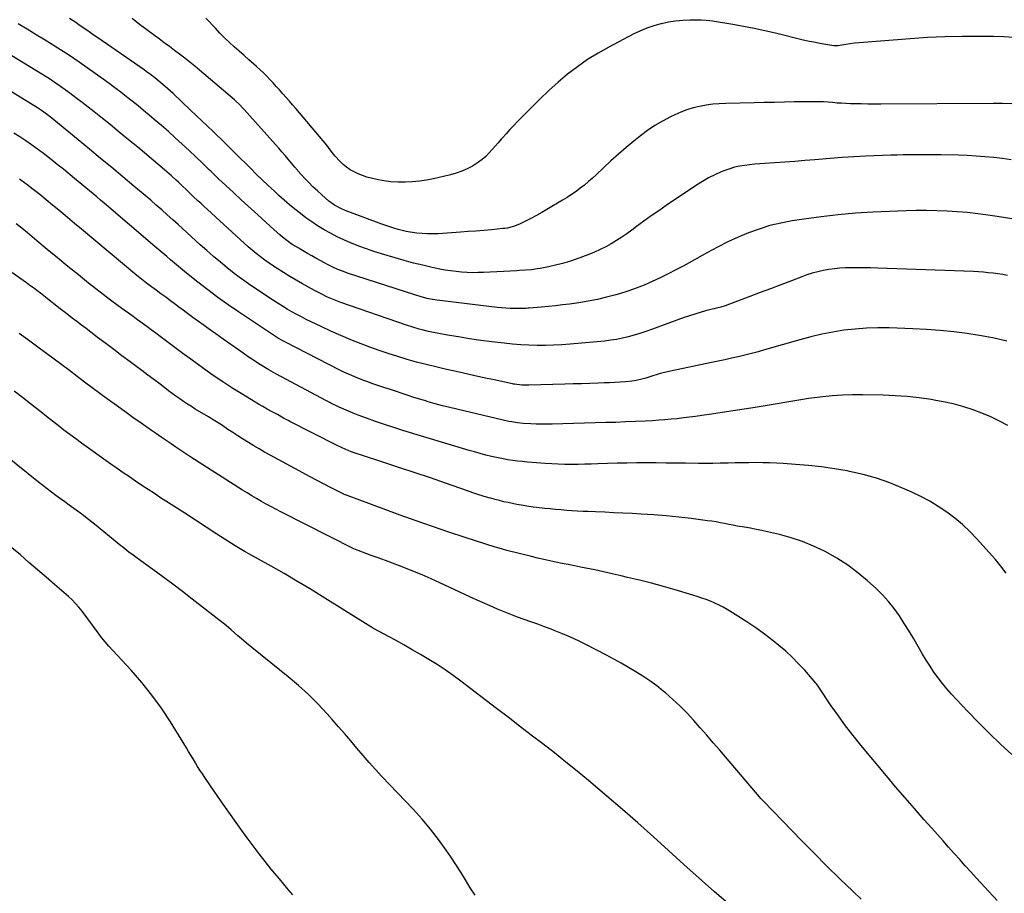
# Model space of a CAD drawing. Units: inches. Extents: x 1926622 to 1931934, y 432374 to 437702.
# Drawn here: x 1928148 to 1928779, y 435478 to 436038 of the extents above; entities that cross this region are included whole.
import ezdxf

# ---------------------------------------------------------------- set-up
doc = ezdxf.new("R2010")
doc.units = ezdxf.units.IN
doc.header["$MEASUREMENT"] = 0
doc.layers.add('7', color=7, linetype='Continuous')
doc.layers.add('8', color=7, linetype='Continuous')

msp = doc.modelspace()

# ---------------------------------------------------------------- linework, layer by layer
at = {"layer": '7', "color": 18}
for points in [[(1928783.54, 435909.9, 1868), (1928774.12, 435911.42, 1868), (1928768.27, 435912.31, 1868), (1928761.76, 435913.2, 1868), (1928755.23, 435913.95, 1868), (1928748.69, 435914.51, 1868), (1928742.13, 435914.92, 1868), (1928735.56, 435915.15, 1868), (1928728.99, 435915.26, 1868), (1928722.42, 435915.2, 1868), (1928715.85, 435915.02, 1868), (1928694.54, 435914.13, 1868), (1928683.47, 435913.49, 1868), (1928672.43, 435912.59, 1868), (1928661.42, 435911.31, 1868), (1928650.44, 435909.79, 1868), (1928642.89, 435908.61, 1868), (1928635.77, 435907.24, 1868), (1928628.74, 435905.57, 1868), (1928621.84, 435903.41, 1868), (1928615.02, 435900.94, 1868), (1928608.33, 435898.11, 1868), (1928601.72, 435895.11, 1868), (1928595.23, 435891.86, 1868), (1928588.82, 435888.45, 1868), (1928573.5, 435879.93, 1868), (1928568.54, 435877.25, 1868), (1928563.54, 435874.65, 1868), (1928558.49, 435872.17, 1868), (1928553.39, 435869.77, 1868), (1928548.22, 435867.55, 1868), (1928542.99, 435865.47, 1868), (1928537.68, 435863.62, 1868), (1928532.32, 435861.92, 1868), (1928530.02, 435861.24, 1868), (1928524.17, 435859.66, 1868), (1928518.27, 435858.26, 1868), (1928512.32, 435857.12, 1868), (1928506.33, 435856.16, 1868), (1928500.48, 435855.35, 1868), (1928495.96, 435854.77, 1868), (1928491.43, 435854.24, 1868), (1928486.9, 435853.77, 1868), (1928482.36, 435853.36, 1868), (1928474.52, 435852.71, 1868), (1928473.9, 435852.66, 1868), (1928472.65, 435852.55, 1868), (1928470.78, 435852.42, 1868), (1928469.52, 435852.4, 1868), (1928465.16, 435852.45, 1868), (1928462.36, 435852.53, 1868), (1928459.56, 435852.67, 1868), (1928456.76, 435852.9, 1868), (1928453.97, 435853.2, 1868), (1928417.38, 435857.61, 1868), (1928415.35, 435857.88, 1868), (1928411.33, 435858.58, 1868), (1928409.33, 435859.01, 1868), (1928405.37, 435860.01, 1868), (1928401.45, 435861.18, 1868), (1928358.32, 435875.22, 1868), (1928356.71, 435875.77, 1868), (1928355.12, 435876.34, 1868), (1928351.97, 435877.59, 1868), (1928348.89, 435878.99, 1868), (1928345.87, 435880.53, 1868), (1928343.44, 435881.85, 1868), (1928340.74, 435883.32, 1868), (1928338.05, 435884.8, 1868), (1928335.37, 435886.3, 1868), (1928332.69, 435887.82, 1868), (1928328.39, 435890.26, 1868), (1928327, 435891.06, 1868), (1928322.89, 435893.58, 1868), (1928319.29, 435896.07, 1868), (1928316.6, 435898.27, 1868), (1928314.86, 435899.79, 1868), (1928311.31, 435902.98, 1868), (1928308.68, 435905.35, 1868), (1928306.05, 435907.72, 1868), (1928303.42, 435910.1, 1868), (1928300.8, 435912.48, 1868), (1928290.13, 435922.2, 1868), (1928285.22, 435926.71, 1868), (1928280.35, 435931.26, 1868), (1928275.51, 435935.84, 1868), (1928270.71, 435940.46, 1868), (1928269.7, 435941.44, 1868), (1928265.4, 435945.58, 1868), (1928261.09, 435949.69, 1868), (1928256.75, 435953.77, 1868), (1928252.39, 435957.84, 1868), (1928247.99, 435961.86, 1868), (1928243.56, 435965.83, 1868), (1928239.07, 435969.75, 1868), (1928234.55, 435973.63, 1868), (1928231.32, 435976.37, 1868), (1928227.72, 435979.37, 1868), (1928224.11, 435982.35, 1868), (1928220.45, 435985.28, 1868), (1928216.77, 435988.18, 1868), (1928213.05, 435991.03, 1868), (1928209.31, 435993.85, 1868), (1928205.54, 435996.62, 1868), (1928201.73, 435999.36, 1868), (1928186.39, 436010.26, 1868), (1928183.05, 436012.61, 1868), (1928179.68, 436014.91, 1868), (1928176.27, 436017.16, 1868), (1928172.82, 436019.34, 1868), (1928164.7, 436024.31, 1868), (1928158.89, 436027.85, 1868), (1928153.08, 436031.39, 1868), (1928147.26, 436034.91, 1868)], [(1928783.54, 435983.58, 1872), (1928777.65, 435983.83, 1872), (1928771.75, 435983.92, 1872), (1928699.71, 435983.46, 1872), (1928695.51, 435983.46, 1872), (1928691.32, 435983.48, 1872), (1928687.12, 435983.55, 1872), (1928682.92, 435983.64, 1872), (1928680.25, 435983.71, 1872), (1928677.39, 435983.82, 1872), (1928674.54, 435983.95, 1872), (1928671.68, 435984.14, 1872), (1928668.83, 435984.37, 1872), (1928665.94, 435984.62, 1872), (1928663.12, 435984.82, 1872), (1928660.31, 435984.95, 1872), (1928657.49, 435985, 1872), (1928656.08, 435985, 1872), (1928654.67, 435984.98, 1872), (1928644.52, 435984.81, 1872), (1928638.03, 435984.69, 1872), (1928631.54, 435984.57, 1872), (1928625.06, 435984.44, 1872), (1928618.57, 435984.31, 1872), (1928600.56, 435983.93, 1872), (1928596.31, 435983.72, 1872), (1928592.09, 435983.35, 1872), (1928587.89, 435982.76, 1872), (1928583.71, 435982.01, 1872), (1928579.6, 435980.99, 1872), (1928575.55, 435979.77, 1872), (1928571.6, 435978.25, 1872), (1928567.73, 435976.53, 1872), (1928565.06, 435975.23, 1872), (1928560, 435972.55, 1872), (1928555.07, 435969.66, 1872), (1928550.34, 435966.46, 1872), (1928545.74, 435963.04, 1872), (1928541.65, 435959.79, 1872), (1928536.62, 435955.67, 1872), (1928531.68, 435951.47, 1872), (1928526.86, 435947.12, 1872), (1928522.13, 435942.68, 1872), (1928517.71, 435938.42, 1872), (1928515.2, 435936.08, 1872), (1928512.64, 435933.81, 1872), (1928510, 435931.62, 1872), (1928507.31, 435929.49, 1872), (1928504.55, 435927.46, 1872), (1928501.74, 435925.5, 1872), (1928498.87, 435923.63, 1872), (1928495.95, 435921.83, 1872), (1928485.89, 435915.85, 1872), (1928482.63, 435913.96, 1872), (1928479.34, 435912.12, 1872), (1928476.02, 435910.34, 1872), (1928472.68, 435908.6, 1872), (1928468.47, 435906.47, 1872), (1928464.56, 435904.93, 1872), (1928460.45, 435904.02, 1872), (1928459.05, 435903.83, 1872), (1928457.66, 435903.67, 1872), (1928450.49, 435902.99, 1872), (1928445.5, 435902.54, 1872), (1928440.51, 435902.11, 1872), (1928435.51, 435901.73, 1872), (1928430.52, 435901.37, 1872), (1928416.37, 435900.41, 1872), (1928412.93, 435900.28, 1872), (1928409.49, 435900.28, 1872), (1928406.05, 435900.48, 1872), (1928402.62, 435900.81, 1872), (1928398.46, 435901.4, 1872), (1928395.81, 435901.89, 1872), (1928393.19, 435902.5, 1872), (1928390.58, 435903.2, 1872), (1928387.99, 435903.99, 1872), (1928385.42, 435904.82, 1872), (1928382.86, 435905.7, 1872), (1928380.32, 435906.61, 1872), (1928356.66, 435915.39, 1872), (1928353.9, 435916.54, 1872), (1928349.97, 435918.7, 1872), (1928346.37, 435921.35, 1872), (1928341.76, 435925.31, 1872), (1928338.92, 435927.84, 1872), (1928336.14, 435930.43, 1872), (1928333.46, 435933.13, 1872), (1928330.85, 435935.89, 1872), (1928326.53, 435940.63, 1872), (1928326.13, 435941.08, 1872), (1928324.6, 435942.94, 1872), (1928323.45, 435944.35, 1872), (1928320.25, 435948.15, 1872), (1928318.25, 435950.5, 1872), (1928316.23, 435952.85, 1872), (1928314.19, 435955.17, 1872), (1928312.14, 435957.48, 1872), (1928291.97, 435980.03, 1872), (1928291.24, 435980.83, 1872), (1928289.01, 435983.16, 1872), (1928286.66, 435985.37, 1872), (1928285.85, 435986.08, 1872), (1928263.57, 436005.1, 1872), (1928260.43, 436007.73, 1872), (1928257.25, 436010.33, 1872), (1928254.02, 436012.88, 1872), (1928250.77, 436015.38, 1872), (1928247.49, 436017.85, 1872), (1928244.2, 436020.31, 1872), (1928240.9, 436022.76, 1872), (1928237.59, 436025.19, 1872), (1928234.61, 436027.38, 1872), (1928229.83, 436030.94, 1872), (1928225.08, 436034.53, 1872), (1928220.38, 436038.18, 1872)], [(1928785.15, 436026.03, 1874), (1928778.56, 436026.54, 1874), (1928771.95, 436026.79, 1874), (1928762.98, 436026.85, 1874), (1928751.86, 436026.79, 1874), (1928740.75, 436026.55, 1874), (1928729.64, 436026.01, 1874), (1928718.55, 436025.29, 1874), (1928688.7, 436022.97, 1874), (1928685.83, 436022.71, 1874), (1928682.97, 436022.39, 1874), (1928680.12, 436022.01, 1874), (1928677.28, 436021.57, 1874), (1928672.23, 436020.73, 1874), (1928671.91, 436020.68, 1874), (1928669.69, 436020.74, 1874), (1928660.58, 436022.37, 1874), (1928657.93, 436022.85, 1874), (1928653.95, 436023.57, 1874), (1928650, 436024.44, 1874), (1928632.26, 436028.83, 1874), (1928625.46, 436030.43, 1874), (1928618.63, 436031.92, 1874), (1928611.77, 436033.24, 1874), (1928604.89, 436034.44, 1874), (1928593.21, 436036.35, 1874), (1928592.14, 436036.51, 1874), (1928587.87, 436036.98, 1874), (1928584.65, 436037.11, 1874), (1928577.51, 436037.15, 1874), (1928572.88, 436037, 1874), (1928568.29, 436036.63, 1874), (1928563.73, 436035.91, 1874), (1928559.2, 436034.97, 1874), (1928558.94, 436034.91, 1874), (1928554.36, 436033.6, 1874), (1928549.87, 436032.07, 1874), (1928545.49, 436030.23, 1874), (1928541.2, 436028.18, 1874), (1928525.58, 436020.01, 1874), (1928518.67, 436016.12, 1874), (1928511.94, 436011.96, 1874), (1928505.47, 436007.4, 1874), (1928499.17, 436002.57, 1874), (1928493.11, 435997.44, 1874), (1928487.16, 435992.17, 1874), (1928481.41, 435986.7, 1874), (1928475.77, 435981.1, 1874), (1928467.18, 435972.25, 1874), (1928464.71, 435969.69, 1874), (1928462.27, 435967.1, 1874), (1928459.86, 435964.47, 1874), (1928457.48, 435961.83, 1874), (1928456.72, 435960.97, 1874), (1928454.73, 435958.74, 1874), (1928452.75, 435956.5, 1874), (1928450.78, 435954.26, 1874), (1928448.81, 435952.02, 1874), (1928446.74, 435949.89, 1874), (1928444.55, 435947.91, 1874), (1928442.18, 435946.15, 1874), (1928438.25, 435943.71, 1874), (1928434.89, 435941.96, 1874), (1928431.44, 435940.42, 1874), (1928427.86, 435939.19, 1874), (1928424.21, 435938.17, 1874), (1928413.25, 435935.64, 1874), (1928408.77, 435934.75, 1874), (1928404.26, 435934.03, 1874), (1928399.71, 435933.59, 1874), (1928395.15, 435933.33, 1874), (1928390.58, 435933.38, 1874), (1928386.03, 435933.66, 1874), (1928381.52, 435934.29, 1874), (1928377.04, 435935.15, 1874), (1928373.41, 435935.98, 1874), (1928370.61, 435936.74, 1874), (1928367.85, 435937.63, 1874), (1928365.16, 435938.72, 1874), (1928362.53, 435939.95, 1874), (1928360.02, 435941.41, 1874), (1928357.63, 435943.02, 1874), (1928355.42, 435944.86, 1874), (1928353.32, 435946.86, 1874), (1928350.37, 435950.04, 1874), (1928349.21, 435951.4, 1874), (1928347.05, 435954.24, 1874), (1928344.92, 435957.12, 1874), (1928342.67, 435959.9, 1874), (1928325.16, 435980.54, 1874), (1928323.1, 435982.95, 1874), (1928321.04, 435985.34, 1874), (1928318.96, 435987.71, 1874), (1928316.87, 435990.08, 1874), (1928314.65, 435992.57, 1874), (1928312.65, 435994.78, 1874), (1928310.63, 435996.98, 1874), (1928308.61, 435999.17, 1874), (1928306.54, 436001.31, 1874), (1928304.44, 436003.42, 1874), (1928302.27, 436005.46, 1874), (1928300.06, 436007.46, 1874), (1928298.27, 436009.04, 1874), (1928295.13, 436011.8, 1874), (1928292.01, 436014.56, 1874), (1928288.88, 436017.33, 1874), (1928285.76, 436020.11, 1874), (1928282.57, 436023.04, 1874), (1928279.51, 436025.96, 1874), (1928276.55, 436028.97, 1874), (1928273.64, 436032.04, 1874), (1928267.63, 436038.59, 1874)], [(1928780.93, 435873.63, 1866), (1928777.84, 435874.2, 1866), (1928774.73, 435874.68, 1866), (1928771.62, 435875.11, 1866), (1928768.5, 435875.46, 1866), (1928765.37, 435875.75, 1866), (1928762.24, 435875.97, 1866), (1928759.1, 435876.13, 1866), (1928697.78, 435878.41, 1866), (1928693.14, 435878.54, 1866), (1928688.5, 435878.61, 1866), (1928683.86, 435878.59, 1866), (1928679.22, 435878.51, 1866), (1928677.16, 435878.46, 1866), (1928673.56, 435878.27, 1866), (1928669.98, 435877.96, 1866), (1928666.41, 435877.48, 1866), (1928662.86, 435876.87, 1866), (1928659.34, 435876.08, 1866), (1928655.86, 435875.17, 1866), (1928652.43, 435874.08, 1866), (1928649.04, 435872.87, 1866), (1928642.45, 435870.33, 1866), (1928635.78, 435867.76, 1866), (1928629.11, 435865.2, 1866), (1928622.44, 435862.65, 1866), (1928615.77, 435860.11, 1866), (1928602.8, 435855.18, 1866), (1928600.06, 435854.23, 1866), (1928597.27, 435853.45, 1866), (1928594.45, 435852.75, 1866), (1928593.05, 435852.39, 1866), (1928591.64, 435852.03, 1866), (1928587.47, 435850.95, 1866), (1928583.99, 435850, 1866), (1928580.54, 435848.97, 1866), (1928577.12, 435847.85, 1866), (1928573.72, 435846.66, 1866), (1928552.88, 435839, 1866), (1928549.21, 435837.71, 1866), (1928545.51, 435836.49, 1866), (1928541.78, 435835.38, 1866), (1928538.03, 435834.35, 1866), (1928534.24, 435833.46, 1866), (1928530.43, 435832.7, 1866), (1928526.59, 435832.12, 1866), (1928522.73, 435831.67, 1866), (1928500.76, 435829.63, 1866), (1928495.5, 435829.23, 1866), (1928490.23, 435828.94, 1866), (1928484.96, 435828.83, 1866), (1928479.69, 435828.82, 1866), (1928474.42, 435828.98, 1866), (1928469.15, 435829.25, 1866), (1928463.9, 435829.69, 1866), (1928458.65, 435830.22, 1866), (1928450.65, 435831.17, 1866), (1928443.52, 435832.09, 1866), (1928436.4, 435833.1, 1866), (1928429.3, 435834.26, 1866), (1928422.22, 435835.52, 1866), (1928412.21, 435837.41, 1866), (1928410.15, 435837.82, 1866), (1928406.05, 435838.77, 1866), (1928404.02, 435839.3, 1866), (1928399.98, 435840.48, 1866), (1928395.98, 435841.79, 1866), (1928353.97, 435856.44, 1866), (1928351.81, 435857.22, 1866), (1928349.66, 435858.05, 1866), (1928345.43, 435859.85, 1866), (1928341.28, 435861.83, 1866), (1928337.21, 435863.98, 1866), (1928329.49, 435868.3, 1866), (1928325.35, 435870.66, 1866), (1928321.24, 435873.08, 1866), (1928317.18, 435875.58, 1866), (1928313.15, 435878.14, 1866), (1928310.9, 435879.6, 1866), (1928308.05, 435881.5, 1866), (1928305.25, 435883.47, 1866), (1928302.52, 435885.53, 1866), (1928299.82, 435887.65, 1866), (1928297.18, 435889.84, 1866), (1928294.57, 435892.06, 1866), (1928292, 435894.33, 1866), (1928289.46, 435896.63, 1866), (1928268.61, 435915.85, 1866), (1928266.55, 435917.76, 1866), (1928264.49, 435919.67, 1866), (1928262.43, 435921.58, 1866), (1928259.49, 435924.33, 1866), (1928257.88, 435925.84, 1866), (1928254.69, 435928.88, 1866), (1928252.75, 435930.75, 1866), (1928249.92, 435933.47, 1866), (1928248.48, 435934.81, 1866), (1928245.58, 435937.46, 1866), (1928242.63, 435940.04, 1866), (1928241.13, 435941.31, 1866), (1928223.89, 435955.76, 1866), (1928218.02, 435960.65, 1866), (1928212.13, 435965.5, 1866), (1928206.2, 435970.32, 1866), (1928200.25, 435975.11, 1866), (1928195.94, 435978.54, 1866), (1928192.11, 435981.56, 1866), (1928188.25, 435984.55, 1866), (1928184.35, 435987.49, 1866), (1928180.42, 435990.39, 1866), (1928174.54, 435994.67, 1866), (1928170.46, 435997.52, 1866), (1928167.33, 435999.54, 1866), (1928166.27, 436000.19, 1866), (1928140.48, 436015.97, 1866)], [(1928780.38, 435831.63, 1864), (1928772.32, 435833.46, 1864), (1928764.21, 435834.97, 1864), (1928756.05, 435836.28, 1864), (1928755.1, 435836.41, 1864), (1928746.43, 435837.49, 1864), (1928737.74, 435838.39, 1864), (1928729.02, 435839.02, 1864), (1928720.29, 435839.48, 1864), (1928704.98, 435840.05, 1864), (1928697.74, 435840.13, 1864), (1928690.52, 435839.94, 1864), (1928683.31, 435839.37, 1864), (1928676.12, 435838.54, 1864), (1928668.98, 435837.36, 1864), (1928661.87, 435835.99, 1864), (1928654.83, 435834.32, 1864), (1928647.83, 435832.45, 1864), (1928625.34, 435825.95, 1864), (1928621.13, 435824.77, 1864), (1928616.9, 435823.63, 1864), (1928612.66, 435822.57, 1864), (1928608.41, 435821.56, 1864), (1928604.14, 435820.6, 1864), (1928599.87, 435819.65, 1864), (1928595.59, 435818.73, 1864), (1928591.31, 435817.82, 1864), (1928565.11, 435812.36, 1864), (1928562.21, 435811.7, 1864), (1928559.34, 435810.99, 1864), (1928556.49, 435810.18, 1864), (1928553.65, 435809.31, 1864), (1928549.23, 435807.9, 1864), (1928546.74, 435807.17, 1864), (1928542.96, 435806.28, 1864), (1928541.68, 435806.1, 1864), (1928540.39, 435805.95, 1864), (1928536.21, 435805.59, 1864), (1928532.82, 435805.33, 1864), (1928529.43, 435805.1, 1864), (1928526.04, 435804.92, 1864), (1928522.65, 435804.79, 1864), (1928518.78, 435804.66, 1864), (1928513.45, 435804.49, 1864), (1928508.12, 435804.33, 1864), (1928502.79, 435804.17, 1864), (1928497.46, 435804.02, 1864), (1928474.28, 435803.39, 1864), (1928469.81, 435803.42, 1864), (1928465.15, 435803.93, 1864), (1928464.55, 435804.05, 1864), (1928463.94, 435804.18, 1864), (1928452.07, 435806.74, 1864), (1928445.53, 435808.16, 1864), (1928438.99, 435809.59, 1864), (1928432.46, 435811.04, 1864), (1928425.94, 435812.51, 1864), (1928420.84, 435813.66, 1864), (1928414.7, 435815.1, 1864), (1928408.58, 435816.62, 1864), (1928402.49, 435818.23, 1864), (1928396.42, 435819.92, 1864), (1928390.38, 435821.73, 1864), (1928384.38, 435823.64, 1864), (1928378.42, 435825.69, 1864), (1928372.5, 435827.84, 1864), (1928366.92, 435829.95, 1864), (1928360.43, 435832.5, 1864), (1928353.98, 435835.16, 1864), (1928347.6, 435837.99, 1864), (1928341.27, 435840.92, 1864), (1928334.92, 435843.98, 1864), (1928331.82, 435845.5, 1864), (1928328.74, 435847.08, 1864), (1928325.7, 435848.71, 1864), (1928322.68, 435850.39, 1864), (1928319.69, 435852.13, 1864), (1928316.72, 435853.9, 1864), (1928313.8, 435855.74, 1864), (1928310.89, 435857.61, 1864), (1928299.64, 435865.04, 1864), (1928294.92, 435868.25, 1864), (1928290.27, 435871.55, 1864), (1928285.71, 435874.98, 1864), (1928281.23, 435878.51, 1864), (1928276.82, 435882.14, 1864), (1928272.46, 435885.82, 1864), (1928268.16, 435889.58, 1864), (1928263.91, 435893.39, 1864), (1928249.81, 435906.23, 1864), (1928246.33, 435909.39, 1864), (1928242.83, 435912.53, 1864), (1928239.31, 435915.65, 1864), (1928235.78, 435918.76, 1864), (1928232.23, 435921.84, 1864), (1928228.66, 435924.9, 1864), (1928225.08, 435927.94, 1864), (1928221.48, 435930.97, 1864), (1928214.45, 435936.83, 1864), (1928207.32, 435942.77, 1864), (1928200.18, 435948.7, 1864), (1928193.02, 435954.6, 1864), (1928185.85, 435960.5, 1864), (1928170.27, 435973.28, 1864), (1928168.91, 435974.37, 1864), (1928166.17, 435976.52, 1864), (1928162.35, 435979.38, 1864), (1928159.75, 435981.11, 1864), (1928141.48, 435992.31, 1864)], [(1928781.07, 435777.46, 1862), (1928775.67, 435780.41, 1862), (1928770.16, 435783.14, 1862), (1928764.5, 435785.52, 1862), (1928758.74, 435787.69, 1862), (1928752.86, 435789.53, 1862), (1928746.94, 435791.17, 1862), (1928740.93, 435792.51, 1862), (1928734.88, 435793.64, 1862), (1928731.85, 435794.13, 1862), (1928724.23, 435795.2, 1862), (1928716.58, 435796.05, 1862), (1928708.91, 435796.59, 1862), (1928701.22, 435796.92, 1862), (1928688.1, 435797.21, 1862), (1928681.67, 435797.21, 1862), (1928675.25, 435797.03, 1862), (1928668.85, 435796.57, 1862), (1928662.46, 435795.92, 1862), (1928657.33, 435795.29, 1862), (1928653.51, 435794.78, 1862), (1928649.71, 435794.22, 1862), (1928645.91, 435793.59, 1862), (1928642.12, 435792.92, 1862), (1928638.33, 435792.22, 1862), (1928634.54, 435791.54, 1862), (1928630.74, 435790.91, 1862), (1928626.94, 435790.29, 1862), (1928619.22, 435789.08, 1862), (1928612.22, 435788, 1862), (1928605.23, 435786.92, 1862), (1928598.23, 435785.87, 1862), (1928591.23, 435784.82, 1862), (1928585.06, 435783.91, 1862), (1928581.14, 435783.36, 1862), (1928577.22, 435782.83, 1862), (1928573.28, 435782.36, 1862), (1928569.35, 435781.91, 1862), (1928565.41, 435781.52, 1862), (1928561.46, 435781.17, 1862), (1928557.51, 435780.89, 1862), (1928553.56, 435780.64, 1862), (1928548.88, 435780.39, 1862), (1928542.59, 435780.08, 1862), (1928536.29, 435779.8, 1862), (1928529.99, 435779.56, 1862), (1928523.69, 435779.37, 1862), (1928489.32, 435778.43, 1862), (1928485.92, 435778.37, 1862), (1928482.52, 435778.37, 1862), (1928479.12, 435778.44, 1862), (1928475.72, 435778.57, 1862), (1928470.79, 435778.84, 1862), (1928467.07, 435779.23, 1862), (1928463.37, 435779.81, 1862), (1928461.52, 435780.15, 1862), (1928457.86, 435780.95, 1862), (1928428.34, 435787.91, 1862), (1928423.7, 435789.05, 1862), (1928419.07, 435790.23, 1862), (1928414.46, 435791.49, 1862), (1928409.86, 435792.79, 1862), (1928408.22, 435793.28, 1862), (1928404.46, 435794.4, 1862), (1928400.71, 435795.56, 1862), (1928396.98, 435796.76, 1862), (1928393.25, 435798, 1862), (1928389.54, 435799.25, 1862), (1928385.82, 435800.51, 1862), (1928382.1, 435801.76, 1862), (1928378.38, 435803.01, 1862), (1928373.8, 435804.54, 1862), (1928371.19, 435805.45, 1862), (1928368.59, 435806.39, 1862), (1928366.01, 435807.38, 1862), (1928363.45, 435808.41, 1862), (1928360.91, 435809.49, 1862), (1928358.38, 435810.61, 1862), (1928355.89, 435811.8, 1862), (1928353.42, 435813.04, 1862), (1928318.19, 435831.13, 1862), (1928317.16, 435831.67, 1862), (1928314.13, 435833.34, 1862), (1928310.21, 435835.78, 1862), (1928288.41, 435850.39, 1862), (1928281.79, 435854.94, 1862), (1928275.26, 435859.59, 1862), (1928268.84, 435864.41, 1862), (1928262.5, 435869.33, 1862), (1928255.12, 435875.21, 1862), (1928252.54, 435877.29, 1862), (1928249.98, 435879.39, 1862), (1928247.46, 435881.53, 1862), (1928244.95, 435883.68, 1862), (1928242.45, 435885.86, 1862), (1928239.94, 435888.02, 1862), (1928237.43, 435890.18, 1862), (1928234.91, 435892.32, 1862), (1928202.41, 435919.96, 1862), (1928200.06, 435921.96, 1862), (1928197.7, 435923.95, 1862), (1928195.33, 435925.94, 1862), (1928192.97, 435927.92, 1862), (1928190.59, 435929.9, 1862), (1928188.22, 435931.88, 1862), (1928185.84, 435933.85, 1862), (1928183.46, 435935.81, 1862), (1928176.32, 435941.69, 1862), (1928172.4, 435944.86, 1862), (1928168.45, 435948, 1862), (1928164.45, 435951.07, 1862), (1928160.42, 435954.11, 1862), (1928159.66, 435954.67, 1862), (1928155.95, 435957.34, 1862), (1928152.2, 435959.94, 1862), (1928148.38, 435962.44, 1862), (1928144.51, 435964.88, 1862)], [(1928783.59, 435566.71, 1858), (1928776.37, 435573.43, 1858), (1928769.25, 435580.25, 1858), (1928762.28, 435587.22, 1858), (1928755.41, 435594.3, 1858), (1928748.07, 435602.02, 1858), (1928745.01, 435605.37, 1858), (1928742.03, 435608.79, 1858), (1928739.17, 435612.31, 1858), (1928736.4, 435615.9, 1858), (1928733.76, 435619.6, 1858), (1928731.22, 435623.35, 1858), (1928728.8, 435627.19, 1858), (1928726.48, 435631.08, 1858), (1928723.69, 435635.95, 1858), (1928720.78, 435640.94, 1858), (1928717.8, 435645.9, 1858), (1928714.74, 435650.8, 1858), (1928711.62, 435655.66, 1858), (1928708.28, 435660.35, 1858), (1928704.72, 435664.85, 1858), (1928700.83, 435669.07, 1858), (1928696.71, 435673.09, 1858), (1928691.28, 435678.01, 1858), (1928685, 435683.26, 1858), (1928678.49, 435688.17, 1858), (1928671.61, 435692.55, 1858), (1928664.5, 435696.59, 1858), (1928663.58, 435697.07, 1858), (1928656.64, 435700.34, 1858), (1928649.57, 435703.25, 1858), (1928642.31, 435705.62, 1858), (1928634.91, 435707.63, 1858), (1928627.24, 435709.41, 1858), (1928623.57, 435710.22, 1858), (1928619.89, 435710.99, 1858), (1928616.2, 435711.7, 1858), (1928612.49, 435712.35, 1858), (1928607.8, 435713.16, 1858), (1928605.08, 435713.65, 1858), (1928602.37, 435714.18, 1858), (1928599.66, 435714.73, 1858), (1928596.95, 435715.26, 1858), (1928594.23, 435715.75, 1858), (1928591.51, 435716.18, 1858), (1928588.77, 435716.57, 1858), (1928578.29, 435717.94, 1858), (1928570.31, 435718.89, 1858), (1928562.31, 435719.71, 1858), (1928554.29, 435720.34, 1858), (1928546.26, 435720.83, 1858), (1928540.45, 435721.11, 1858), (1928534.6, 435721.39, 1858), (1928528.75, 435721.67, 1858), (1928522.9, 435721.93, 1858), (1928517.05, 435722.19, 1858), (1928512.3, 435722.39, 1858), (1928508.82, 435722.55, 1858), (1928505.35, 435722.73, 1858), (1928501.88, 435722.94, 1858), (1928498.41, 435723.17, 1858), (1928494.94, 435723.44, 1858), (1928491.48, 435723.73, 1858), (1928488.01, 435724.07, 1858), (1928484.56, 435724.44, 1858), (1928479.29, 435725.03, 1858), (1928477.19, 435725.29, 1858), (1928473, 435725.88, 1858), (1928470.91, 435726.22, 1858), (1928466.75, 435726.98, 1858), (1928464.67, 435727.39, 1858), (1928461.13, 435728.12, 1858), (1928458.33, 435728.74, 1858), (1928455.55, 435729.41, 1858), (1928452.78, 435730.14, 1858), (1928450.02, 435730.9, 1858), (1928448.64, 435731.31, 1858), (1928445.2, 435732.34, 1858), (1928441.78, 435733.4, 1858), (1928438.38, 435734.52, 1858), (1928434.99, 435735.68, 1858), (1928421.01, 435740.57, 1858), (1928411.3, 435743.93, 1858), (1928401.58, 435747.24, 1858), (1928391.84, 435750.48, 1858), (1928382.08, 435753.67, 1858), (1928366.48, 435758.7, 1858), (1928364.52, 435759.36, 1858), (1928360.62, 435760.76, 1858), (1928358.69, 435761.51, 1858), (1928354.89, 435763.14, 1858), (1928351.16, 435764.93, 1858), (1928321.35, 435780.2, 1858), (1928320.34, 435780.73, 1858), (1928317.32, 435782.32, 1858), (1928313.31, 435784.5, 1858), (1928309.66, 435786.5, 1858), (1928306.84, 435788.07, 1858), (1928304.04, 435789.65, 1858), (1928301.25, 435791.28, 1858), (1928298.48, 435792.93, 1858), (1928291.12, 435797.38, 1858), (1928284.73, 435801.34, 1858), (1928278.42, 435805.42, 1858), (1928272.2, 435809.65, 1858), (1928266.06, 435813.98, 1858), (1928257.82, 435819.95, 1858), (1928253.57, 435823.06, 1858), (1928249.34, 435826.19, 1858), (1928245.14, 435829.36, 1858), (1928240.95, 435832.56, 1858), (1928238.28, 435834.62, 1858), (1928235.43, 435836.79, 1858), (1928232.57, 435838.93, 1858), (1928229.69, 435841.05, 1858), (1928226.79, 435843.15, 1858), (1928223.88, 435845.23, 1858), (1928220.97, 435847.32, 1858), (1928218.06, 435849.41, 1858), (1928215.16, 435851.5, 1858), (1928211.3, 435854.27, 1858), (1928206.5, 435857.79, 1858), (1928201.74, 435861.37, 1858), (1928197.05, 435865.03, 1858), (1928192.39, 435868.74, 1858), (1928185.92, 435873.99, 1858), (1928179.25, 435879.42, 1858), (1928172.58, 435884.88, 1858), (1928165.94, 435890.36, 1858), (1928159.32, 435895.86, 1858), (1928153.28, 435900.9, 1858), (1928149.66, 435903.87, 1858), (1928146.01, 435906.8, 1858)], [(1928774.27, 435473.18, 1856), (1928761.05, 435487.57, 1856), (1928757.43, 435491.53, 1856), (1928753.83, 435495.49, 1856), (1928750.25, 435499.48, 1856), (1928746.67, 435503.47, 1856), (1928743.11, 435507.48, 1856), (1928739.55, 435511.48, 1856), (1928735.99, 435515.49, 1856), (1928732.43, 435519.5, 1856), (1928727.32, 435525.25, 1856), (1928721.23, 435532.16, 1856), (1928715.2, 435539.11, 1856), (1928709.22, 435546.12, 1856), (1928703.3, 435553.17, 1856), (1928686.96, 435572.77, 1856), (1928682, 435578.9, 1856), (1928677.17, 435585.14, 1856), (1928672.54, 435591.52, 1856), (1928668.03, 435598, 1856), (1928659.53, 435610.61, 1856), (1928658.56, 435612.08, 1856), (1928658.38, 435612.31, 1856), (1928658.19, 435612.53, 1856), (1928650.98, 435620.76, 1856), (1928647.08, 435624.98, 1856), (1928643.04, 435629.06, 1856), (1928638.8, 435632.93, 1856), (1928634.42, 435636.66, 1856), (1928630.81, 435639.57, 1856), (1928625.32, 435643.82, 1856), (1928619.73, 435647.92, 1856), (1928613.97, 435651.78, 1856), (1928608.11, 435655.49, 1856), (1928601.35, 435659.59, 1856), (1928598.76, 435661.07, 1856), (1928596.12, 435662.47, 1856), (1928593.41, 435663.74, 1856), (1928590.66, 435664.92, 1856), (1928587.87, 435666, 1856), (1928585.05, 435667.02, 1856), (1928582.21, 435667.97, 1856), (1928579.35, 435668.86, 1856), (1928568.12, 435672.18, 1856), (1928560.52, 435674.36, 1856), (1928552.9, 435676.45, 1856), (1928545.25, 435678.41, 1856), (1928537.57, 435680.28, 1856), (1928533.42, 435681.26, 1856), (1928527.79, 435682.55, 1856), (1928522.16, 435683.81, 1856), (1928516.52, 435685, 1856), (1928510.87, 435686.17, 1856), (1928507.41, 435686.86, 1856), (1928503.48, 435687.65, 1856), (1928499.55, 435688.44, 1856), (1928495.63, 435689.24, 1856), (1928491.7, 435690.04, 1856), (1928487.78, 435690.87, 1856), (1928483.87, 435691.74, 1856), (1928479.97, 435692.65, 1856), (1928476.08, 435693.59, 1856), (1928460.24, 435697.53, 1856), (1928457.46, 435698.26, 1856), (1928453.77, 435699.36, 1856), (1928452.85, 435699.65, 1856), (1928433.65, 435705.8, 1856), (1928423.16, 435709.24, 1856), (1928412.7, 435712.77, 1856), (1928402.29, 435716.43, 1856), (1928391.9, 435720.18, 1856), (1928356.88, 435733.08, 1856), (1928356.65, 435733.17, 1856), (1928356.2, 435733.38, 1856), (1928356.09, 435733.43, 1856), (1928355.98, 435733.49, 1856), (1928347.29, 435737.94, 1856), (1928342.84, 435740.24, 1856), (1928338.41, 435742.55, 1856), (1928333.99, 435744.9, 1856), (1928329.58, 435747.27, 1856), (1928308.68, 435758.6, 1856), (1928305.16, 435760.55, 1856), (1928301.66, 435762.54, 1856), (1928298.2, 435764.58, 1856), (1928294.75, 435766.67, 1856), (1928291.1, 435768.95, 1856), (1928287.94, 435770.96, 1856), (1928284.81, 435773.01, 1856), (1928281.69, 435775.09, 1856), (1928277.53, 435777.9, 1856), (1928275.47, 435779.26, 1856), (1928272.32, 435781.21, 1856), (1928270.2, 435782.49, 1856), (1928269.14, 435783.12, 1856), (1928260.8, 435788.1, 1856), (1928258.27, 435789.65, 1856), (1928255.75, 435791.25, 1856), (1928253.28, 435792.9, 1856), (1928250.83, 435794.59, 1856), (1928248.41, 435796.32, 1856), (1928246.01, 435798.07, 1856), (1928243.62, 435799.84, 1856), (1928241.24, 435801.63, 1856), (1928238.19, 435803.96, 1856), (1928234.29, 435806.92, 1856), (1928230.38, 435809.87, 1856), (1928226.47, 435812.81, 1856), (1928222.55, 435815.73, 1856), (1928218.98, 435818.39, 1856), (1928213.79, 435822.27, 1856), (1928208.6, 435826.17, 1856), (1928203.43, 435830.09, 1856), (1928198.26, 435834.02, 1856), (1928193.91, 435837.34, 1856), (1928190.93, 435839.61, 1856), (1928187.94, 435841.88, 1856), (1928184.96, 435844.14, 1856), (1928181.97, 435846.39, 1856), (1928178.53, 435848.99, 1856), (1928176, 435850.93, 1856), (1928173.5, 435852.88, 1856), (1928171, 435854.85, 1856), (1928168.21, 435857.07, 1856), (1928166.02, 435858.81, 1856), (1928163.82, 435860.54, 1856), (1928161.62, 435862.28, 1856), (1928159.41, 435863.99, 1856), (1928157.17, 435865.68, 1856), (1928154.91, 435867.33, 1856), (1928152.63, 435868.95, 1856), (1928120.32, 435891.52, 1856)], [(1928687.06, 435474.15, 1854), (1928681.74, 435479.2, 1854), (1928673.4, 435487.22, 1854), (1928665.14, 435495.32, 1854), (1928656.97, 435503.52, 1854), (1928648.87, 435511.79, 1854), (1928624.59, 435536.91, 1854), (1928624.42, 435537.09, 1854), (1928624.06, 435537.47, 1854), (1928623.54, 435538.05, 1854), (1928623.37, 435538.24, 1854), (1928623.21, 435538.44, 1854), (1928596.56, 435569.58, 1854), (1928592.44, 435574.37, 1854), (1928588.3, 435579.15, 1854), (1928584.15, 435583.92, 1854), (1928579.98, 435588.67, 1854), (1928575.7, 435593.3, 1854), (1928571.28, 435597.79, 1854), (1928566.65, 435602.06, 1854), (1928561.88, 435606.19, 1854), (1928560.46, 435607.36, 1854), (1928556.22, 435610.7, 1854), (1928551.9, 435613.91, 1854), (1928547.43, 435616.93, 1854), (1928542.87, 435619.82, 1854), (1928538.22, 435622.56, 1854), (1928533.54, 435625.25, 1854), (1928528.8, 435627.84, 1854), (1928524.03, 435630.37, 1854), (1928511.23, 435637, 1854), (1928506.17, 435639.51, 1854), (1928501.06, 435641.91, 1854), (1928495.87, 435644.13, 1854), (1928490.63, 435646.24, 1854), (1928488.64, 435647, 1854), (1928484.34, 435648.61, 1854), (1928480.04, 435650.19, 1854), (1928475.72, 435651.73, 1854), (1928471.39, 435653.23, 1854), (1928467.07, 435654.77, 1854), (1928462.78, 435656.38, 1854), (1928458.53, 435658.1, 1854), (1928454.31, 435659.89, 1854), (1928449.67, 435661.93, 1854), (1928443.16, 435664.82, 1854), (1928436.67, 435667.75, 1854), (1928430.2, 435670.72, 1854), (1928423.74, 435673.73, 1854), (1928417.44, 435676.7, 1854), (1928411.71, 435679.31, 1854), (1928405.94, 435681.85, 1854), (1928400.12, 435684.25, 1854), (1928394.26, 435686.57, 1854), (1928391.51, 435687.62, 1854), (1928387, 435689.33, 1854), (1928382.48, 435691.03, 1854), (1928377.95, 435692.71, 1854), (1928373.41, 435694.37, 1854), (1928365.03, 435697.42, 1854), (1928364.34, 435697.69, 1854), (1928363.32, 435698.13, 1854), (1928362.33, 435698.61, 1854), (1928315.5, 435722.31, 1854), (1928312.37, 435723.92, 1854), (1928309.25, 435725.56, 1854), (1928306.15, 435727.24, 1854), (1928303.07, 435728.96, 1854), (1928300.02, 435730.72, 1854), (1928296.98, 435732.51, 1854), (1928293.98, 435734.35, 1854), (1928291, 435736.23, 1854), (1928257.98, 435757.37, 1854), (1928254.78, 435759.44, 1854), (1928251.6, 435761.53, 1854), (1928248.42, 435763.65, 1854), (1928245.27, 435765.78, 1854), (1928242.12, 435767.94, 1854), (1928238.98, 435770.1, 1854), (1928235.85, 435772.27, 1854), (1928232.72, 435774.45, 1854), (1928226.12, 435779.07, 1854), (1928220.85, 435782.78, 1854), (1928215.6, 435786.51, 1854), (1928210.36, 435790.26, 1854), (1928205.14, 435794.04, 1854), (1928204.58, 435794.45, 1854), (1928199.67, 435798.05, 1854), (1928194.77, 435801.68, 1854), (1928189.9, 435805.35, 1854), (1928185.05, 435809.04, 1854), (1928180.21, 435812.74, 1854), (1928175.35, 435816.42, 1854), (1928170.47, 435820.07, 1854), (1928165.57, 435823.7, 1854), (1928161.72, 435826.54, 1854), (1928154.87, 435831.54, 1854), (1928147.97, 435836.49, 1854)], [(1928603.26, 435470.25, 1852), (1928593.25, 435478.83, 1852), (1928583.31, 435487.51, 1852), (1928573.51, 435496.32, 1852), (1928563.78, 435505.23, 1852), (1928554.06, 435514.14, 1852), (1928544.24, 435522.95, 1852), (1928534.3, 435531.61, 1852), (1928524.26, 435540.17, 1852), (1928512.5, 435550.06, 1852), (1928505.29, 435556.03, 1852), (1928498.03, 435561.95, 1852), (1928490.7, 435567.77, 1852), (1928483.31, 435573.52, 1852), (1928475.89, 435579.23, 1852), (1928468.46, 435584.93, 1852), (1928461.04, 435590.64, 1852), (1928453.61, 435596.34, 1852), (1928430.87, 435613.8, 1852), (1928425.89, 435617.49, 1852), (1928420.84, 435621.05, 1852), (1928415.66, 435624.43, 1852), (1928410.4, 435627.7, 1852), (1928405.06, 435630.84, 1852), (1928399.7, 435633.94, 1852), (1928394.3, 435636.97, 1852), (1928388.87, 435639.97, 1852), (1928374.9, 435647.57, 1852), (1928374.67, 435647.7, 1852), (1928374.21, 435647.97, 1852), (1928373.53, 435648.39, 1852), (1928373.07, 435648.68, 1852), (1928342.06, 435668.06, 1852), (1928333.97, 435673.03, 1852), (1928325.84, 435677.91, 1852), (1928317.63, 435682.68, 1852), (1928309.37, 435687.36, 1852), (1928294.98, 435695.38, 1852), (1928292.79, 435696.62, 1852), (1928290.6, 435697.89, 1852), (1928287.37, 435699.85, 1852), (1928286.3, 435700.53, 1852), (1928274.66, 435708.04, 1852), (1928267.78, 435712.48, 1852), (1928260.89, 435716.92, 1852), (1928254.01, 435721.36, 1852), (1928247.13, 435725.8, 1852), (1928238.6, 435731.32, 1852), (1928234.58, 435733.93, 1852), (1928230.56, 435736.57, 1852), (1928226.56, 435739.22, 1852), (1928222.56, 435741.89, 1852), (1928218.59, 435744.59, 1852), (1928214.63, 435747.31, 1852), (1928210.7, 435750.07, 1852), (1928206.78, 435752.85, 1852), (1928188.02, 435766.29, 1852), (1928184.22, 435769.05, 1852), (1928180.44, 435771.83, 1852), (1928176.7, 435774.67, 1852), (1928172.97, 435777.53, 1852), (1928169.27, 435780.42, 1852), (1928165.58, 435783.32, 1852), (1928161.89, 435786.22, 1852), (1928158.21, 435789.14, 1852), (1928155.23, 435791.51, 1852), (1928150.04, 435795.58, 1852), (1928144.82, 435799.62, 1852)], [(1928323.14, 435476.95, 1848), (1928320.29, 435480.35, 1848), (1928317.46, 435483.75, 1848), (1928314.63, 435487.15, 1848), (1928311.81, 435490.57, 1848), (1928309.45, 435493.43, 1848), (1928305.51, 435498.32, 1848), (1928301.62, 435503.25, 1848), (1928297.82, 435508.25, 1848), (1928294.09, 435513.3, 1848), (1928291.7, 435516.6, 1848), (1928286.94, 435523.21, 1848), (1928282.21, 435529.85, 1848), (1928277.54, 435536.52, 1848), (1928272.9, 435543.22, 1848), (1928266.85, 435552.02, 1848), (1928265.29, 435554.35, 1848), (1928263.76, 435556.71, 1848), (1928262.28, 435559.1, 1848), (1928260.84, 435561.51, 1848), (1928259.42, 435563.93, 1848), (1928257.98, 435566.35, 1848), (1928256.53, 435568.75, 1848), (1928255.06, 435571.15, 1848), (1928244.8, 435587.73, 1848), (1928239.07, 435596.43, 1848), (1928233.01, 435604.89, 1848), (1928226.48, 435612.99, 1848), (1928219.63, 435620.85, 1848), (1928207.92, 435633.51, 1848), (1928205.46, 435636.21, 1848), (1928203.04, 435638.95, 1848), (1928200.71, 435641.75, 1848), (1928198.49, 435644.65, 1848), (1928188.25, 435658.66, 1848), (1928186.29, 435661.18, 1848), (1928184.17, 435663.56, 1848), (1928181.92, 435665.82, 1848), (1928179.56, 435667.97, 1848), (1928170.68, 435675.7, 1848), (1928165.22, 435680.44, 1848), (1928159.75, 435685.17, 1848), (1928154.27, 435689.89, 1848), (1928148.78, 435694.6, 1848), (1928143.27, 435699.29, 1848)]]:
    msp.add_polyline3d(points, dxfattribs=at)
at = {"layer": '8', "color": 18}
for points in [[(1928783.24, 435947.81, 1870), (1928777.61, 435948.55, 1870), (1928771.98, 435949.21, 1870), (1928766.33, 435949.73, 1870), (1928760.68, 435950.16, 1870), (1928755.02, 435950.45, 1870), (1928749.35, 435950.65, 1870), (1928738.14, 435950.9, 1870), (1928734.13, 435950.97, 1870), (1928730.13, 435951.01, 1870), (1928726.12, 435951.02, 1870), (1928722.12, 435951.01, 1870), (1928718.11, 435950.96, 1870), (1928714.11, 435950.89, 1870), (1928710.1, 435950.78, 1870), (1928706.1, 435950.64, 1870), (1928690.07, 435950, 1870), (1928682.48, 435949.64, 1870), (1928674.89, 435949.21, 1870), (1928667.31, 435948.66, 1870), (1928659.74, 435948.03, 1870), (1928657.43, 435947.82, 1870), (1928651.01, 435947.27, 1870), (1928644.59, 435946.74, 1870), (1928638.17, 435946.26, 1870), (1928631.74, 435945.81, 1870), (1928625.4, 435945.39, 1870), (1928622.15, 435945.15, 1870), (1928618.9, 435944.87, 1870), (1928615.66, 435944.53, 1870), (1928612.42, 435944.16, 1870), (1928609.22, 435943.64, 1870), (1928606.06, 435942.95, 1870), (1928602.96, 435942.02, 1870), (1928599.9, 435940.92, 1870), (1928597.54, 435939.97, 1870), (1928593.41, 435938.15, 1870), (1928589.36, 435936.16, 1870), (1928585.45, 435933.92, 1870), (1928581.63, 435931.5, 1870), (1928562.31, 435918.44, 1870), (1928557.49, 435915.14, 1870), (1928552.71, 435911.79, 1870), (1928547.98, 435908.38, 1870), (1928543.28, 435904.93, 1870), (1928540.28, 435902.69, 1870), (1928537.06, 435900.37, 1870), (1928533.8, 435898.13, 1870), (1928530.47, 435896, 1870), (1928527.08, 435893.94, 1870), (1928523.62, 435892.03, 1870), (1928520.1, 435890.25, 1870), (1928516.49, 435888.64, 1870), (1928512.82, 435887.17, 1870), (1928504.66, 435884.12, 1870), (1928500.31, 435882.62, 1870), (1928495.91, 435881.28, 1870), (1928491.45, 435880.17, 1870), (1928486.95, 435879.21, 1870), (1928481.61, 435878.22, 1870), (1928479.75, 435877.9, 1870), (1928476, 435877.38, 1870), (1928472.23, 435877.02, 1870), (1928468.45, 435876.76, 1870), (1928466.56, 435876.65, 1870), (1928445.38, 435875.59, 1870), (1928441.85, 435875.48, 1870), (1928438.33, 435875.46, 1870), (1928434.81, 435875.58, 1870), (1928431.29, 435875.79, 1870), (1928427.78, 435876.13, 1870), (1928424.29, 435876.57, 1870), (1928420.81, 435877.14, 1870), (1928417.35, 435877.8, 1870), (1928412.34, 435878.86, 1870), (1928406.4, 435880.2, 1870), (1928400.49, 435881.64, 1870), (1928394.61, 435883.23, 1870), (1928388.77, 435884.92, 1870), (1928380.02, 435887.58, 1870), (1928375.18, 435889.12, 1870), (1928370.36, 435890.76, 1870), (1928365.59, 435892.52, 1870), (1928360.85, 435894.37, 1870), (1928360.15, 435894.66, 1870), (1928355.83, 435896.53, 1870), (1928351.57, 435898.52, 1870), (1928347.4, 435900.69, 1870), (1928343.29, 435902.99, 1870), (1928339.11, 435905.55, 1870), (1928335.33, 435908, 1870), (1928331.65, 435910.61, 1870), (1928328.04, 435913.31, 1870), (1928324.51, 435916.13, 1870), (1928321.03, 435919, 1870), (1928317.62, 435921.96, 1870), (1928314.26, 435924.98, 1870), (1928311.21, 435927.78, 1870), (1928307.37, 435931.36, 1870), (1928303.56, 435934.97, 1870), (1928299.79, 435938.62, 1870), (1928296.06, 435942.31, 1870), (1928286.49, 435951.87, 1870), (1928279.38, 435958.9, 1870), (1928272.23, 435965.88, 1870), (1928265.01, 435972.79, 1870), (1928257.75, 435979.65, 1870), (1928246.51, 435990.15, 1870), (1928244.81, 435991.71, 1870), (1928241.39, 435994.78, 1870), (1928238.72, 435997.07, 1870), (1928237.43, 435998.16, 1870), (1928234.79, 436000.29, 1870), (1928232.1, 436002.33, 1870), (1928229.35, 436004.32, 1870), (1928227.97, 436005.3, 1870), (1928198.28, 436025.86, 1870), (1928195.94, 436027.49, 1870), (1928193.6, 436029.12, 1870), (1928191.27, 436030.75, 1870), (1928188.93, 436032.39, 1870), (1928186.23, 436034.27, 1870), (1928184.24, 436035.62, 1870), (1928180.21, 436038.25, 1870)], [(1928780.05, 435683.02, 1860), (1928776.64, 435687.39, 1860), (1928773.06, 435691.64, 1860), (1928761.08, 435705.07, 1860), (1928756.63, 435709.73, 1860), (1928751.98, 435714.16, 1860), (1928747.04, 435718.25, 1860), (1928741.89, 435722.12, 1860), (1928736.51, 435725.67, 1860), (1928731.01, 435729.01, 1860), (1928725.33, 435732.03, 1860), (1928719.53, 435734.84, 1860), (1928713.7, 435737.47, 1860), (1928705.39, 435740.87, 1860), (1928696.95, 435743.85, 1860), (1928688.32, 435746.22, 1860), (1928679.56, 435748.18, 1860), (1928678.27, 435748.42, 1860), (1928670.04, 435749.81, 1860), (1928661.78, 435751.01, 1860), (1928653.48, 435751.92, 1860), (1928645.16, 435752.64, 1860), (1928637.29, 435753.18, 1860), (1928632.88, 435753.44, 1860), (1928628.48, 435753.63, 1860), (1928624.07, 435753.73, 1860), (1928619.67, 435753.77, 1860), (1928615.26, 435753.74, 1860), (1928610.85, 435753.69, 1860), (1928606.44, 435753.59, 1860), (1928602.03, 435753.47, 1860), (1928601.55, 435753.46, 1860), (1928596.9, 435753.34, 1860), (1928592.25, 435753.26, 1860), (1928587.6, 435753.25, 1860), (1928582.96, 435753.28, 1860), (1928574.68, 435753.38, 1860), (1928568.43, 435753.45, 1860), (1928562.18, 435753.5, 1860), (1928555.93, 435753.54, 1860), (1928549.67, 435753.57, 1860), (1928543.42, 435753.55, 1860), (1928537.17, 435753.48, 1860), (1928530.92, 435753.35, 1860), (1928524.67, 435753.17, 1860), (1928518.58, 435752.96, 1860), (1928514.36, 435752.83, 1860), (1928510.13, 435752.73, 1860), (1928505.9, 435752.67, 1860), (1928501.68, 435752.64, 1860), (1928497.45, 435752.67, 1860), (1928493.23, 435752.77, 1860), (1928489, 435752.96, 1860), (1928484.79, 435753.22, 1860), (1928476.5, 435753.82, 1860), (1928473.38, 435754.08, 1860), (1928470.26, 435754.39, 1860), (1928467.15, 435754.75, 1860), (1928464.04, 435755.16, 1860), (1928460.95, 435755.64, 1860), (1928457.87, 435756.18, 1860), (1928454.8, 435756.8, 1860), (1928450.53, 435757.76, 1860), (1928446.89, 435758.65, 1860), (1928443.25, 435759.58, 1860), (1928439.64, 435760.59, 1860), (1928436.04, 435761.64, 1860), (1928393.7, 435774.44, 1860), (1928387.82, 435776.27, 1860), (1928381.97, 435778.18, 1860), (1928376.15, 435780.2, 1860), (1928370.35, 435782.28, 1860), (1928364.99, 435784.27, 1860), (1928361.91, 435785.46, 1860), (1928358.86, 435786.7, 1860), (1928355.84, 435788.02, 1860), (1928352.85, 435789.4, 1860), (1928347.58, 435791.91, 1860), (1928346.9, 435792.25, 1860), (1928345.54, 435792.96, 1860), (1928345.21, 435793.14, 1860), (1928344.87, 435793.32, 1860), (1928312.3, 435810.75, 1860), (1928307.95, 435813.17, 1860), (1928303.67, 435815.71, 1860), (1928301.56, 435817.03, 1860), (1928297.41, 435819.77, 1860), (1928295.36, 435821.18, 1860), (1928288.49, 435826, 1860), (1928283.61, 435829.44, 1860), (1928278.73, 435832.88, 1860), (1928273.85, 435836.33, 1860), (1928268.98, 435839.79, 1860), (1928266.51, 435841.54, 1860), (1928262.89, 435844.14, 1860), (1928259.28, 435846.75, 1860), (1928255.69, 435849.39, 1860), (1928252.11, 435852.06, 1860), (1928251.09, 435852.82, 1860), (1928248.03, 435855.11, 1860), (1928244.97, 435857.39, 1860), (1928241.9, 435859.67, 1860), (1928238.82, 435861.94, 1860), (1928235.83, 435864.15, 1860), (1928234.25, 435865.31, 1860), (1928232.67, 435866.48, 1860), (1928229.52, 435868.84, 1860), (1928226.4, 435871.24, 1860), (1928223.35, 435873.72, 1860), (1928187.92, 435903.29, 1860), (1928183.48, 435907, 1860), (1928179.05, 435910.72, 1860), (1928174.61, 435914.44, 1860), (1928170.18, 435918.16, 1860), (1928169.45, 435918.78, 1860), (1928165.36, 435922.16, 1860), (1928161.23, 435925.5, 1860), (1928157.05, 435928.76, 1860), (1928152.83, 435931.97, 1860), (1928152.35, 435932.33, 1860), (1928148.3, 435935.27, 1860)], [(1928439.99, 435476.59, 1850), (1928436.81, 435481.45, 1850), (1928433.81, 435486.47, 1850), (1928430.74, 435491.45, 1850), (1928427.57, 435496.36, 1850), (1928424.34, 435501.23, 1850), (1928421.44, 435505.5, 1850), (1928416.54, 435512.34, 1850), (1928411.43, 435519.01, 1850), (1928405.99, 435525.43, 1850), (1928400.35, 435531.67, 1850), (1928380.3, 435552.77, 1850), (1928376.18, 435557.19, 1850), (1928372.13, 435561.66, 1850), (1928368.18, 435566.21, 1850), (1928364.28, 435570.82, 1850), (1928360.4, 435575.45, 1850), (1928356.49, 435580.04, 1850), (1928352.52, 435584.59, 1850), (1928348.52, 435589.11, 1850), (1928345.11, 435592.92, 1850), (1928339.23, 435599.18, 1850), (1928333.16, 435605.23, 1850), (1928326.81, 435610.99, 1850), (1928320.28, 435616.56, 1850), (1928297.03, 435635.42, 1850), (1928293.66, 435638.19, 1850), (1928290.31, 435640.99, 1850), (1928288.07, 435642.9, 1850), (1928285.92, 435644.77, 1850), (1928283.77, 435646.65, 1850), (1928280.47, 435649.38, 1850), (1928258.84, 435666.4, 1850), (1928252.63, 435671.22, 1850), (1928246.37, 435675.98, 1850), (1928240.05, 435680.67, 1850), (1928233.69, 435685.29, 1850), (1928223.57, 435692.54, 1850), (1928220.92, 435694.48, 1850), (1928218.3, 435696.46, 1850), (1928215.72, 435698.49, 1850), (1928214.44, 435699.52, 1850), (1928213.16, 435700.55, 1850), (1928198.6, 435712.46, 1850), (1928195.12, 435715.25, 1850), (1928191.61, 435718, 1850), (1928188.06, 435720.69, 1850), (1928184.48, 435723.34, 1850), (1928182.97, 435724.44, 1850), (1928180.11, 435726.51, 1850), (1928177.26, 435728.59, 1850), (1928174.42, 435730.67, 1850), (1928171.57, 435732.76, 1850), (1928168.74, 435734.86, 1850), (1928165.93, 435736.98, 1850), (1928163.14, 435739.14, 1850), (1928160.37, 435741.33, 1850), (1928131.48, 435764.42, 1850)]]:
    msp.add_polyline3d(points, dxfattribs=at)

doc.saveas('drawing.dxf')
